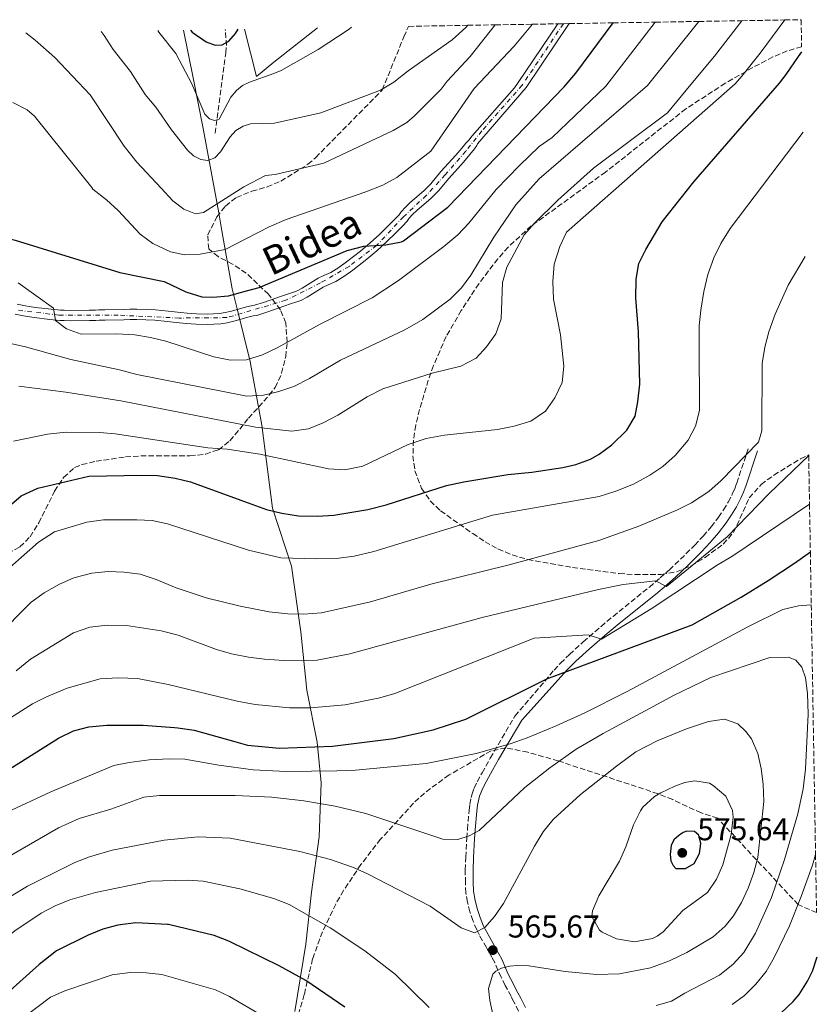
# Model space of a CAD drawing. Units: metres. Extents: x 613348 to 616771, y 4784900 to 4787271.
# Drawn here: x 616484 to 616737, y 4786958 to 4787271 of the extents above; entities that cross this region are included whole.
import ezdxf
from ezdxf.enums import TextEntityAlignment as Align

# ---------------------------------------------------------------- set-up
doc = ezdxf.new("R2010")
doc.units = ezdxf.units.M
doc.header["$MEASUREMENT"] = 0
doc.linetypes.add('DGN Style 3', pattern=[2.435891, 1.739922, -0.695969])
doc.linetypes.add('DGN Style 4', pattern=[2.785615, 1.391938, -0.695969, 0.00174, -0.695969])
for name, color, linetype, lineweight in [('Barranco lineal', 142, 'DGN Style 3', 13), ('Camino', 7, 'DGN Style 3', 0), ('Carretera', 9, 'Continuous', 0), ('Cota de punto acotado terreno', 7, 'Continuous', 0), ('Curva de nivel directora', 30, 'Continuous', 30), ('Curva de nivel intermedia', 30, 'Continuous', 0), ('Eje de carretera', 7, 'DGN Style 4', 0), ('Límite de municipio', 7, 'Continuous', 0), ('Línea de asfalto', 7, 'Continuous', 13), ('Línea de cambio de uso (parcela vista)', 92, 'Continuous', 0), ('Margen derecho', 7, 'Continuous', 0), ('Punto acotado terreno (símbolo)', 7, 'Continuous', 0), ('Zona arbolada', 92, 'DGN Style 3', 0)]:
    doc.layers.add(name, color=color, linetype=linetype, lineweight=lineweight)
doc.styles.add('Style-Arial', font='arial.ttf')

# ---------------------------------------------------------------- blocks, each defined once
blk = doc.blocks.new('5PATER')
at = {"layer": 'Punto acotado terreno (símbolo)', "linetype": 'Continuous', "lineweight": 0}
h = blk.add_hatch(color=51, dxfattribs=at)
edge = h.paths.add_edge_path()
edge.add_ellipse((0, 0), major_axis=(-0.11, -0.111), ratio=0.999422, start_angle=0, end_angle=360)

msp = doc.modelspace()

# ---------------------------------------------------------------- linework, layer by layer
at = {"layer": 'Barranco lineal', "color": 142, "linetype": 'DGN Style 3', "lineweight": 13}
msp.add_polyline3d([(616545.52, 4787234.71, 480.82), (616548.95, 4787260.15, 475.17), (616549.14, 4787262.56, 474.58), (616548.81, 4787267.36, 473.19), (616548.73, 4787267.66, 473.11)], dxfattribs=at)
at = {"layer": 'Camino', "color": 7, "linetype": 'DGN Style 3', "lineweight": 0}
for points in [[(616640.7, 4787049.76, 553.62), (616653.11, 4787064.34, 547.93), (616655.15, 4787066.52, 547.33), (616657.99, 4787069.32, 546.55), (616662.39, 4787073.33, 545.45), (616668.04, 4787078.24, 544.19), (616671.85, 4787081.41, 543.39), (616683.37, 4787090.7, 540.98), (616686.78, 4787093.6, 540.25), (616689.7, 4787096.19, 539.61), (616693.26, 4787099.54, 538.81), (616697.75, 4787104.01, 537.77), (616700.43, 4787106.86, 536.86), (616702.97, 4787109.8, 535.74), (616705.33, 4787112.84, 534.57), (616706.93, 4787115.2, 533.75), (616708.39, 4787117.63, 533.06), (616709.69, 4787120.17, 532.57), (616710.44, 4787121.9, 532.39), (616711.11, 4787123.7, 532.35), (616714.85, 4787134.93, 532.68)], [(616641.82, 4786956.13, 562.51), (616640.34, 4786959.11, 562.86), (616639.46, 4786960.83, 563.19), (616637.64, 4786964.28, 564.09), (616636.29, 4786966.89, 564.7), (616634.29, 4786971.53, 565.43), (616633.37, 4786973.29, 565.67), (616632.52, 4786974.8, 565.82), (616632.04, 4786975.67, 565.81), (616631.67, 4786976.33, 565.74), (616629.46, 4786980.19, 565.12), (616628.56, 4786981.95, 564.87), (616627.37, 4786984.85, 564.47), (616626.42, 4786987.64, 564.09), (616625.62, 4786990.74, 563.64), (616625.15, 4786993.67, 563.2), (616624.98, 4786996.86, 562.68), (616624.94, 4787000.93, 561.91), (616625.08, 4787004.98, 561.2), (616625.43, 4787011, 560.42), (616625.63, 4787013.86, 559.99), (616626.14, 4787019.82, 558.83), (616626.41, 4787021.77, 558.45), (616626.8, 4787023.91, 558.07), (616627.09, 4787025.08, 557.89), (616627.78, 4787026.93, 557.58), (616628.76, 4787028.94, 557.21), (616630.25, 4787031.7, 556.66), (616632.89, 4787036.42, 555.74), (616640.7, 4787049.76, 553.62)]]:
    msp.add_polyline3d(points, dxfattribs=at)
at = {"layer": 'Carretera', "color": 9, "linetype": 'Continuous', "lineweight": 0}
msp.add_polyline3d([(616482.74, 4787180.5, 506.02), (616485.33, 4787179.98, 505.78), (616486.57, 4787179.77, 505.85), (616488.54, 4787179.47, 505.74), (616493.48, 4787178.85, 505.12), (616496.45, 4787178.57, 504.89), (616497.69, 4787178.53, 505.02), (616499.67, 4787178.51, 504.87), (616505.6, 4787178.56, 503.68), (616507.57, 4787178.61, 503.52), (616508.61, 4787178.68, 503.65), (616510.59, 4787178.72, 503.52), (616516.54, 4787178.82, 502.49), (616518.53, 4787178.85, 502.29), (616519.55, 4787178.87, 502.28), (616520.67, 4787178.88, 502.42), (616523.65, 4787178.82, 502.38), (616526.65, 4787178.64, 502.2), (616530.64, 4787178.27, 501.95), (616533.63, 4787177.94, 501.94), (616534.65, 4787177.78, 502.08), (616536.67, 4787177.58, 501.99), (616539.66, 4787177.4, 501.8), (616543, 4787177.34, 501.68), (616545, 4787177.4, 501.63), (616546.99, 4787177.55, 501.6), (616548.77, 4787177.81, 501.67), (616550.71, 4787178.27, 501.58), (616555.51, 4787179.61, 501.13), (616557.04, 4787179.98, 501.05), (616558.03, 4787180.12, 501.05), (616560.94, 4787181.04, 500.91), (616566.59, 4787183.02, 500.53), (616568.48, 4787183.67, 500.45), (616570.43, 4787184.29, 500.43), (616571.36, 4787184.65, 500.42), (616573.13, 4787185.56, 500.37), (616578.25, 4787188.75, 500.24), (616580.02, 4787189.62, 500.23), (616582.31, 4787190.57, 500.23), (616584.86, 4787192.15, 500.19), (616587.29, 4787193.92, 500.1), (616591.69, 4787197.33, 500.01), (616594.74, 4787199.92, 499.9), (616597.7, 4787202.61, 499.73), (616600.58, 4787205.39, 499.55), (616602.68, 4787207.53, 499.45), (616603.95, 4787208.86, 499.41), (616604.56, 4787209.8, 499.48), (616605.92, 4787211.24, 499.4), (616607.38, 4787212.6, 499.26), (616611.92, 4787216.54, 498.71), (616614.03, 4787218.66, 498.54), (616617.22, 4787222.54, 498.45), (616621.91, 4787227.74, 498.24), (616623.86, 4787230.02, 498.19), (616625.09, 4787231.55, 498.17), (616626.04, 4787232.54, 498.17), (616627.17, 4787233.93, 498.18), (616640.57, 4787249.16, 497.51), (616641.56, 4787250.52, 497.44), (616654.3, 4787269.44, 496.32), (616656.07, 4787269.47, 496.27), (616657.96, 4787269.51, 496.21), (616644.31, 4787249.23, 497.41), (616628.85, 4787231.35, 498.18), (616628.61, 4787230.81, 498.17), (616627.82, 4787229.72, 498.17), (616626.39, 4787227.92, 498.19), (616624.37, 4787225.58, 498.24), (616619.71, 4787220.4, 498.45), (616616.47, 4787216.46, 498.54), (616614.16, 4787214.15, 498.71), (616609.58, 4787210.16, 499.26), (616608.24, 4787208.91, 499.4), (616607.15, 4787207.76, 499.48), (616606.54, 4787206.82, 499.41), (616605.04, 4787205.25, 499.45), (616602.89, 4787203.06, 499.55), (616599.95, 4787200.21, 499.73), (616596.9, 4787197.45, 499.9), (616593.75, 4787194.78, 500.01), (616589.26, 4787191.3, 500.1), (616586.7, 4787189.43, 500.19), (616583.82, 4787187.64, 500.23), (616581.38, 4787186.63, 500.23), (616579.85, 4787185.88, 500.24), (616574.75, 4787182.7, 500.37), (616572.71, 4787181.66, 500.42), (616571.53, 4787181.19, 500.43), (616569.5, 4787180.55, 500.45), (616567.67, 4787179.92, 500.53), (616561.98, 4787177.93, 500.91), (616558.77, 4787176.91, 501.05), (616557.66, 4787176.75, 501.05), (616556.34, 4787176.43, 501.13), (616551.53, 4787175.1, 501.58), (616549.39, 4787174.58, 501.67), (616547.35, 4787174.28, 501.6), (616545.17, 4787174.12, 501.63), (616543.02, 4787174.05, 501.68), (616539.53, 4787174.12, 501.8), (616536.4, 4787174.31, 501.99), (616534.24, 4787174.53, 502.08), (616533.2, 4787174.69, 501.94), (616530.31, 4787175.01, 501.95), (616526.39, 4787175.37, 502.2), (616523.52, 4787175.54, 502.38), (616520.66, 4787175.6, 502.42), (616519.59, 4787175.59, 502.28), (616518.58, 4787175.57, 502.29), (616516.6, 4787175.54, 502.49), (616510.65, 4787175.44, 503.52), (616508.75, 4787175.4, 503.65), (616507.73, 4787175.34, 503.52), (616505.66, 4787175.28, 503.68), (616499.67, 4787175.23, 504.87), (616497.62, 4787175.24, 505.02), (616496.24, 4787175.3, 504.89), (616493.13, 4787175.59, 505.12), (616488.09, 4787176.22, 505.74), (616486.05, 4787176.53, 505.85), (616484.74, 4787176.75, 505.78), (616482.07, 4787177.29, 506.02)], dxfattribs=at)
at = {"layer": 'Curva de nivel directora', "color": 30, "linetype": 'Continuous', "lineweight": 30, "flags": 128}
for points, elevation in [([(616425.15, 4787201.78), (616441.91, 4787203.2), (616448.09, 4787203.41), (616468.55, 4787203.37), (616473.53, 4787202.88), (616482.05, 4787200.79), (616515.28, 4787190.52), (616529.34, 4787187.67), (616536.28, 4787184.36), (616536.53, 4787184.24), (616541.32, 4787182.81), (616544.82, 4787182.66), (616549.79, 4787183.15), (616555.54, 4787184.7), (616559.52, 4787185.77), (616587.44, 4787197.46), (616592.75, 4787198.93), (616599.76, 4787199.29), (616604.72, 4787200.23), (616605.36, 4787200.62), (616619.4, 4787211.3), (616656.36, 4787249.44), (616659.99, 4787253.83), (616671.83, 4787269.74)], 500), ([(616537.71, 4787267.47), (616538.25, 4787266.76), (616542.68, 4787263.72), (616545.56, 4787262.66), (616547.84, 4787262.82), (616549.92, 4787263.97), (616551.99, 4787266.35), (616552.85, 4787267.73)], 475), ([(616480.23, 4787116.37), (616483.98, 4787119.66), (616489.26, 4787122.08), (616505.5, 4787125.93), (616522.33, 4787126.26), (616527.32, 4787126.07), (616532.87, 4787125.26), (616535.52, 4787124.6), (616537.73, 4787124.05), (616553.68, 4787118.32), (616561.88, 4787115.36), (616566.72, 4787114.1), (616572.03, 4787113.26), (616578.04, 4787113.17), (616583.22, 4787113.51), (616594.01, 4787115.32), (616599.88, 4787116.79), (616618.94, 4787122.88), (616624.47, 4787124.12), (616638.41, 4787126.47), (616646.05, 4787127.15), (616655.93, 4787128.63), (616660.05, 4787129.56), (616664.7, 4787131.34), (616667.45, 4787132.87), (616671.46, 4787135.83), (616676.16, 4787140.49), (616678.81, 4787144.93), (616679.74, 4787149.43), (616680.37, 4787155.05), (616679.9, 4787171.73), (616679.07, 4787182.38), (616679.14, 4787188.42), (616680.06, 4787193.33), (616682.25, 4787197.84), (616687.45, 4787206.57), (616697.52, 4787219.26), (616724.61, 4787250.63), (616726.77, 4787253.31), (616730.64, 4787259.12), (616731.72, 4787260.5)], 525), ([(616462.82, 4787022.06), (616495.89, 4787042.8), (616500.64, 4787045.1), (616505.49, 4787046.32), (616511.21, 4787046.9), (616522.73, 4787046.91), (616532.68, 4787046.13), (616533.73, 4787046.05), (616538.93, 4787045.27), (616551.39, 4787041.79), (616555.82, 4787040.56), (616566.01, 4787039.57), (616582.84, 4787040.21), (616602.27, 4787042.61), (616614.76, 4787045.36), (616625.13, 4787048.75), (616650.82, 4787061.59), (616696.95, 4787078.67), (616712.52, 4787087.53), (616721.05, 4787092.76), (616729.4, 4787098.26), (616734.45, 4787101.91)], 550), ([(616695.29, 4787013.27), (616694.12, 4787012.86), (616693.74, 4787012.57), (616692.62, 4787011.72), (616691.17, 4787010.52), (616690.29, 4787008.72), (616689.99, 4787005.8), (616690.13, 4787003.78), (616690.93, 4787002.33), (616691.78, 4787001.44), (616694.33, 4787001.38), (616694.81, 4787001.36), (616697.6, 4787003.02), (616699.25, 4787006.19), (616699.66, 4787009.33), (616699.01, 4787012.02), (616697.71, 4787013.13), (616695.29, 4787013.27)], 575), ([(616586.68, 4786957.36), (616574.34, 4786965.83), (616565.86, 4786970.51), (616550.3, 4786978.16), (616549.35, 4786978.54), (616545.23, 4786980.18), (616530.8, 4786983.57), (616530.41, 4786983.66), (616520.37, 4786984.16), (616514.71, 4786983.39), (616509.87, 4786982.15), (616505.26, 4786980.2), (616495.22, 4786975.24), (616489.76, 4786970.93), (616471.06, 4786954.34)], 575), ([(616719.23, 4786949.96), (616729.04, 4786959.15), (616730.93, 4786961.4), (616733.59, 4786965.65), (616735.11, 4786968.83), (616736.66, 4786973.36)], 550)]:
    msp.add_lwpolyline(points, dxfattribs=dict(at, elevation=elevation))
at = {"layer": 'Curva de nivel intermedia', "color": 30, "linetype": 'Continuous', "lineweight": 0, "flags": 128}
for points, elevation in [([(616474.38, 4787169.34), (616485.35, 4787166.93), (616499.79, 4787162.88), (616515.21, 4787159.66), (616520.73, 4787158.17), (616555.6, 4787151.29), (616560.93, 4787151.63), (616565.79, 4787152.8), (616570.56, 4787154.4), (616575.46, 4787156.85), (616585.35, 4787162.72), (616605.72, 4787172.35), (616611.43, 4787175.65), (616620.19, 4787182.06), (616623.71, 4787185.64), (616626.67, 4787189.68), (616633.99, 4787201.72), (616641.02, 4787212.05), (616648.43, 4787220.26), (616682.8, 4787249.9), (616699.04, 4787270.2)], 510), ([(616481.58, 4787136.98), (616492.38, 4787139.21), (616498.32, 4787139.83), (616508.81, 4787139.75), (616513.8, 4787139.33), (616543.19, 4787134.89), (616549.37, 4787134.41), (616559.77, 4787132.84), (616581.56, 4787128.21), (616586.7, 4787127.92), (616592.48, 4787129.07), (616606.8, 4787135.99), (616612.49, 4787137.81), (616618.33, 4787138.86), (616635.15, 4787140.74), (616640.46, 4787141.79), (616645.78, 4787143.39), (616650.37, 4787146.53), (616653.41, 4787150.77), (616655.73, 4787155.57), (616656.23, 4787160.77), (616655.15, 4787170.78), (616652.9, 4787182.05), (616652.69, 4787187.66), (616653.19, 4787193.14), (616654.95, 4787198.77), (616657.04, 4787203.34), (616710.56, 4787250.38), (616712.69, 4787252.88), (616718.54, 4787260.16), (616726.32, 4787270.66)], 520), ([(616483.06, 4787187.28), (616494.3, 4787179.2), (616494.91, 4787175.28), (616498.38, 4787172.66), (616503.09, 4787170.97), (616514.39, 4787171.02), (616520.07, 4787170.74), (616525.02, 4787169.95), (616529.87, 4787168.71), (616545.13, 4787163.74), (616550.47, 4787162.68), (616555.47, 4787162.8), (616560.61, 4787164.45), (616565.2, 4787166.63), (616578.88, 4787174.16), (616595.41, 4787182.49), (616603.8, 4787188.03), (616618.15, 4787198.75), (616622.6, 4787202.52), (616626.02, 4787206.16), (616634.7, 4787216.9), (616642.12, 4787224.47), (616648.43, 4787230.46), (616652.47, 4787233.41), (616669.51, 4787249.67), (616685.22, 4787269.97)], 505), ([(616483.29, 4787154.44), (616498.17, 4787152.52), (616515.61, 4787149.77), (616558.35, 4787141.43), (616569.87, 4787140.16), (616575.19, 4787140.93), (616579.82, 4787142.82), (616584.5, 4787145.28), (616593.82, 4787151.12), (616598.76, 4787153.61), (616614.41, 4787158.57), (616623.49, 4787160.85), (616628.37, 4787163.29), (616631.7, 4787166.98), (616634.59, 4787171.08), (616636.29, 4787175.8), (616636.79, 4787187.38), (616638.08, 4787192.21), (616643.63, 4787202.47), (616646.94, 4787206.2), (616654.3, 4787213.53), (616665.59, 4787223.59), (616689.11, 4787241.21), (616696.53, 4787250.14), (616703.99, 4787259.13), (616712.73, 4787270.43)], 515), ([(616481.37, 4787244.51), (616485.94, 4787242.1), (616488.26, 4787240.1), (616506.41, 4787217.48), (616506.74, 4787216.94), (616511.13, 4787213.62), (616514.78, 4787210.24), (616521.78, 4787202.66), (616525.81, 4787199.74), (616531.36, 4787197.08), (616535.88, 4787196.1), (616540.79, 4787196.29), (616548.75, 4787197.86), (616562.74, 4787205.02), (616568.14, 4787207.38), (616593.36, 4787216.14), (616598.75, 4787218.29), (616603.19, 4787220.63), (616614.03, 4787229.02), (616627.81, 4787248.94), (616640.42, 4787262.37), (616646.31, 4787269.31)], 495), ([(616634.45, 4787269.11), (616626.5, 4787259.09), (616619.2, 4787251.26), (616617.26, 4787248.75), (616608.88, 4787240.29), (616606.39, 4787238.14), (616602.07, 4787235.58), (616580.02, 4787225.22), (616564.63, 4787221.67), (616561.49, 4787221.26), (616554.65, 4787217.75), (616541.83, 4787209.61), (616539.31, 4787209.16), (616535.65, 4787210.66), (616532.11, 4787213.28), (616528.42, 4787217.3), (616520.69, 4787225.54), (616516.73, 4787230.62), (616505.94, 4787246.86), (616494.7, 4787258.78), (616488.4, 4787264.27), (616485.48, 4787266.58)], 490), ([(616509.34, 4787266.99), (616510.33, 4787265.73), (616513.17, 4787261.29), (616518.65, 4787254.32), (616523.37, 4787247.03), (616526.75, 4787243.04), (616531.69, 4787235.78), (616536.81, 4787229.37), (616538.74, 4787227.51), (616540.97, 4787226.39), (616543.23, 4787226.04), (616545.42, 4787226.88), (616547.3, 4787228.78), (616550.32, 4787233.6), (616552.14, 4787235.55), (616554.41, 4787236.94), (616556.8, 4787237.65), (616564.43, 4787237.95), (616579.12, 4787241.2), (616597.99, 4787248.42), (616602.24, 4787250.96), (616606.84, 4787254.53), (616620.76, 4787264.33), (616625.07, 4787268.28), (616625.72, 4787268.96)], 485), ([(616588.79, 4787268.33), (616588.06, 4787267.75), (616578.29, 4787261.25), (616566.52, 4787254.64), (616564.23, 4787253.65), (616556.48, 4787250.96), (616554.24, 4787249.82), (616552.31, 4787248.24), (616550.57, 4787246.18), (616546.84, 4787239.15), (616545.34, 4787238.77), (616543.73, 4787239.3), (616542.31, 4787240.77), (616538.18, 4787250.35), (616533.13, 4787260.06), (616527.73, 4787266.83), (616527.41, 4787267.29)], 480), ([(616494.61, 4787108.19), (616504.81, 4787111.25), (616510.13, 4787112.02), (616520.74, 4787112.05), (616525.57, 4787111.78), (616530.46, 4787110.74), (616556.12, 4787102.46), (616566.37, 4787099.99), (616577.56, 4787099.64), (616584.77, 4787099.84), (616589.72, 4787100.51), (616595.96, 4787101.94), (616633.6, 4787113.47), (616667.43, 4787119.47), (616672.76, 4787121.16), (616678.34, 4787123.39), (616683.49, 4787126.25), (616687.67, 4787129), (616691.51, 4787132.47), (616695.71, 4787137.34), (616698.01, 4787141.77), (616699.23, 4787146.72), (616699.13, 4787168.18), (616699.21, 4787173.57), (616699.71, 4787178.62), (616700.63, 4787184.53), (616701.97, 4787189.87), (616703.87, 4787195.22), (616706.02, 4787199.74), (616708.98, 4787204.54), (616732.16, 4787235.04)], 530), ([(616719.2, 4787161.66), (616719.98, 4787166.86), (616721.28, 4787171.68), (616723.3, 4787177.35), (616727.36, 4787186.48), (616732.84, 4787195.58)], 535), ([(616475.85, 4787074.64), (616487.22, 4787085.86), (616491.25, 4787088.82), (616496.13, 4787091.57), (616500.7, 4787093.58), (616506.47, 4787095.14), (616511.66, 4787095.68), (616516.65, 4787095.48), (616521.8, 4787094.75), (616526.8, 4787093.12), (616533.18, 4787090.46), (616542.68, 4787087.33), (616553.54, 4787084.62), (616562.73, 4787082.84), (616568.63, 4787082.18), (616573.63, 4787082.08), (616579.36, 4787082.57), (616594.82, 4787086), (616614.01, 4787091.63), (616638.86, 4787097.75), (616667.3, 4787105.45), (616679.99, 4787109.98), (616692.25, 4787115.19), (616696.72, 4787117.42), (616702.22, 4787121.04), (616706.18, 4787124.5), (616717.95, 4787136.68), (616719.03, 4787140.33), (616719.2, 4787161.66)], 535), ([(616482.39, 4787064.15), (616486.98, 4787067.85), (616500.58, 4787076.16), (616505.81, 4787077.94), (616511.33, 4787078.63), (616517.38, 4787078.53), (616528.4, 4787076.78), (616533.88, 4787075.41), (616546, 4787070.93), (616550.8, 4787069.54), (616556.1, 4787068.41), (616561.24, 4787067.84), (616567.36, 4787067.39), (616577.97, 4787067.48), (616588.35, 4787069.55), (616630.31, 4787081.06), (616667.26, 4787089.96), (616675.02, 4787091.54), (616685.26, 4787092.73), (616688.82, 4787090.85), (616708.01, 4787106.68), (616721.4, 4787120.35), (616733.92, 4787132.44)], 540), ([(616478.32, 4787047.74), (616487.58, 4787053.69), (616492.05, 4787055.91), (616498.6, 4787058.59), (616509.04, 4787061.54), (616514.79, 4787061.88), (616520.87, 4787061.65), (616530.7, 4787059.76), (616552.52, 4787054.45), (616558.28, 4787053.39), (616569.17, 4787052.42), (616575.83, 4787052.33), (616586.82, 4787053.29), (616597.82, 4787055.54), (616602.63, 4787056.9), (616646.83, 4787074.49), (616663.9, 4787075.5), (616668.2, 4787074.12), (616683.94, 4787083.78), (616705.2, 4787097.9), (616709.5, 4787100.43), (616734.19, 4787117.02)], 545), ([(616336.12, 4787046.01), (616383.28, 4787055.54), (616388.23, 4787056.26), (616415.06, 4787056.9), (616420.43, 4787057.52), (616430.59, 4787059.84), (616449.01, 4787065.66), (616452.44, 4787067.43), (616468.02, 4787079.12), (616472.04, 4787083.23), (616475.06, 4787088.32), (616476.97, 4787093.25), (616480.39, 4787096.9), (616489.46, 4787104.9), (616494.61, 4787108.19)], 530), ([(616734.74, 4787085.02), (616730.65, 4787084.7), (616725.76, 4787083.59), (616714.6, 4787078.06), (616676.35, 4787057.57), (616662.93, 4787050.81), (616653.82, 4787046.65), (616644.55, 4787042.9), (616639.14, 4787040.98), (616628.45, 4787037.89), (616612.52, 4787034.73), (616590.06, 4787032.6), (616584.16, 4787032.34), (616568.12, 4787032.16), (616557.66, 4787032.71), (616546.78, 4787034.15), (616535.95, 4787036.13), (616530.95, 4787036.22), (616524.59, 4787035.85), (616518.29, 4787035.08), (616513.38, 4787034.08), (616493.44, 4787025.7), (616479.34, 4787019.19)], 555), ([(616464.48, 4786996.26), (616495.82, 4787014.26), (616502.37, 4787017.29), (616512.44, 4787020.21), (616522.92, 4787023.98), (616527.88, 4787024.6), (616551.95, 4787024.6), (616563.6, 4787024.03), (616573.76, 4787022.89), (616583.63, 4787021.21), (616593.34, 4787018.8), (616617.83, 4787010.7), (616622.53, 4787010.56), (616626.16, 4787011.79), (616629.37, 4787013.44), (616643.89, 4787027.14), (616651.73, 4787033.38), (616660.09, 4787039.22), (616668.71, 4787044.27), (616691.22, 4787056.39), (616702.87, 4787062), (616721.59, 4787068.39), (616727.48, 4787068.46), (616729.88, 4787067.5), (616731.73, 4787065.28), (616732.89, 4787061.93), (616733.56, 4787056.97), (616733.79, 4787050.34), (616732.93, 4787032.94), (616732.18, 4787026.71), (616730.45, 4787018.69), (616726.24, 4787004.29), (616722.12, 4786992.18), (616717.07, 4786980.9), (616713.35, 4786974.75)], 560), ([(616474.54, 4786988.96), (616485.97, 4786995.75), (616501.02, 4787003.29), (616505.68, 4787005.12), (616512.9, 4787007.22), (616529.42, 4787010.36), (616540.21, 4787011.47), (616550.38, 4787010.99), (616572.49, 4787006.83), (616582.15, 4787004.23), (616589.14, 4787001.8), (616593.72, 4786999.8), (616613.77, 4786989.39), (616623.66, 4786982.57), (616627.82, 4786981), (616631.16, 4786982.72), (616634.21, 4786986.13), (616637.02, 4786990.26), (616646.92, 4787008.51), (616649.67, 4787013.03), (616652.79, 4787016.95), (616661.53, 4787024.84), (616672.92, 4787033.91), (616679.12, 4787038.41), (616685.81, 4787041.86), (616695.1, 4787045.71), (616702.15, 4787048.08), (616707.21, 4787048.73), (616711.42, 4787047.35), (616713.97, 4787044.86), (616715.82, 4787042.49), (616717.76, 4787037.88), (616718.88, 4787033.13), (616719.47, 4787028.16), (616719.69, 4787022.66), (616717.81, 4787004.92), (616716.54, 4787000.09)], 565), ([(616697.8, 4787029.17), (616694.66, 4787028.63), (616691.47, 4787027.53), (616686.97, 4787025.38), (616685, 4787024.2), (616681.28, 4787020.84), (616680.51, 4787019.71), (616678.28, 4787015.22), (616675.93, 4787008.32), (616673.91, 4787003.75), (616667.31, 4786992.68), (616665.35, 4786987.96), (616665.08, 4786986.15), (616667.53, 4786981.87), (616668.34, 4786981.19), (616672.89, 4786979.1), (616678.66, 4786978.16), (616684.34, 4786979.21), (616685.8, 4786979.88), (616687.7, 4786981.25), (616693.96, 4786988.06), (616701.8, 4786993.81), (616704.64, 4786997.96), (616706.64, 4787002.57), (616709.29, 4787012.21), (616709.99, 4787017.64), (616709.75, 4787019.83), (616707.59, 4787024.3), (616703.66, 4787027.73), (616702.41, 4787028.44), (616697.8, 4787029.17)], 570), ([(616709.61, 4786958.19), (616713.58, 4786961.13), (616717.12, 4786964.66), (616720.39, 4786968.71), (616722.92, 4786973.12), (616727.84, 4786983.25), (616731.59, 4786992.52), (616735.12, 4787002.41), (616736.1, 4787005.87)], 555), ([(616716.54, 4787000.09), (616714.73, 4786995.13), (616712.65, 4786990.6), (616710.03, 4786986.33), (616707.4, 4786983.06), (616703.6, 4786979.73), (616695.24, 4786974.77), (616689.71, 4786972.05), (616683.71, 4786969.87), (616673.89, 4786967.99), (616666.62, 4786967.71), (616656.68, 4786968.74), (616645.12, 4786970.47), (616641.4, 4786970.64), (616639.02, 4786970.4), (616636.44, 4786969.74), (616634.62, 4786968.81), (616633.65, 4786967.81), (616632.3, 4786963.31), (616632.7, 4786959.46), (616634.03, 4786953.65)], 565), ([(616613.53, 4786957.31), (616602.81, 4786967.74), (616593.09, 4786975.24), (616582.09, 4786982.59), (616569.03, 4786989.96), (616564.24, 4786991.87), (616553.4, 4786994.97), (616541.8, 4786997.32), (616536.81, 4786997.72), (616525.06, 4786997.41), (616507.63, 4786993.81), (616499.48, 4786991.48), (616494.82, 4786989.57), (616490.34, 4786987.27), (616482.01, 4786981.65), (616434.21, 4786943)], 570), ([(616713.35, 4786974.75), (616709.99, 4786971.02), (616705.57, 4786967.56), (616694.64, 4786961.88), (616690.35, 4786959.32), (616685.48, 4786957.95)], 560), ([(616475.4, 4786947.11), (616493.34, 4786960.51), (616497.89, 4786962.6), (616512.9, 4786967.61), (616518.64, 4786968.38), (616523.69, 4786968.3), (616528.66, 4786967.73), (616545.64, 4786962.94), (616550.16, 4786960.82), (616568.23, 4786950.17)], 580)]:
    msp.add_lwpolyline(points, dxfattribs=dict(at, elevation=elevation))
at = {"layer": 'Eje de carretera', "color": 7, "linetype": 'DGN Style 4', "lineweight": 0}
msp.add_polyline3d([(616656.07, 4787269.47, 496.27), (616643.01, 4787249.95, 497.42), (616630.2, 4787235.45, 498.07), (616625.09, 4787229.04, 498.19), (616618.6, 4787221.49, 498.45), (616612.57, 4787215, 498.76), (616605.33, 4787208.21, 499.43), (616596.82, 4787199.1, 499.85), (616588.05, 4787192.46, 500.11), (616578.97, 4787187.2, 500.25), (616567.98, 4787181.7, 500.49), (616549.29, 4787176.21, 501.66), (616534.16, 4787176.07, 502.04), (616514.78, 4787176.98, 502.8), (616495.98, 4787176.99, 504.91), (616482.63, 4787178.59, 505.99)], dxfattribs=at)
at = {"layer": 'Límite de municipio', "color": 7, "linetype": 'Continuous', "lineweight": 0}
msp.add_polyline3d([(616535.47, 4787267.43, 476.08), (616538.64, 4787252.33, 479.35), (616541.71, 4787236.24, 481.51), (616546.69, 4787209.5, 490.99), (616547.71, 4787203.75, 492.97), (616550.97, 4787185.3, 499.39), (616550.98, 4787185.29, 499.39), (616552.61, 4787178.62, 501.4), (616556.63, 4787162.27, 505.35), (616556.96, 4787160.52, 506.07), (616560.43, 4787142.12, 514.56), (616563.75, 4787115.73, 524.75), (616569.8, 4787097.29, 530.73), (616572.73, 4787076.49, 536.91), (616574.71, 4787057.95, 543.14), (616577.92, 4787041.48, 549.41), (616579.25, 4787028.53, 557.01), (616578.53, 4787011.46, 563.2), (616576.17, 4786993.83, 568.18), (616574.29, 4786977.36, 572.27), (616570.87, 4786956.02, 578.07)], dxfattribs=at)
at = {"layer": 'Línea de asfalto', "color": 7, "linetype": 'Continuous', "lineweight": 13}
for points in [[(616482.07, 4787177.29, 506.02), (616484.74, 4787176.75, 505.78), (616486.05, 4787176.53, 505.85), (616488.09, 4787176.22, 505.74), (616493.13, 4787175.59, 505.12), (616496.24, 4787175.3, 504.89), (616497.62, 4787175.24, 505.02), (616499.67, 4787175.23, 504.87), (616505.66, 4787175.28, 503.68), (616507.73, 4787175.34, 503.52), (616508.75, 4787175.4, 503.65), (616510.65, 4787175.44, 503.52), (616516.6, 4787175.54, 502.49), (616518.58, 4787175.57, 502.29), (616519.59, 4787175.59, 502.28), (616520.66, 4787175.6, 502.42), (616523.52, 4787175.54, 502.38), (616526.39, 4787175.37, 502.2), (616530.31, 4787175.01, 501.95), (616533.2, 4787174.69, 501.94), (616534.24, 4787174.53, 502.08), (616536.4, 4787174.31, 501.99), (616539.53, 4787174.12, 501.8), (616543.02, 4787174.05, 501.68), (616545.17, 4787174.12, 501.63), (616547.35, 4787174.28, 501.6), (616549.39, 4787174.58, 501.67), (616551.53, 4787175.1, 501.58), (616556.34, 4787176.43, 501.13), (616557.66, 4787176.75, 501.05), (616558.77, 4787176.91, 501.05), (616561.98, 4787177.93, 500.91), (616567.67, 4787179.92, 500.53), (616569.5, 4787180.55, 500.45), (616571.53, 4787181.19, 500.43), (616572.71, 4787181.66, 500.42), (616574.75, 4787182.7, 500.37), (616579.85, 4787185.88, 500.24), (616581.38, 4787186.63, 500.23), (616583.82, 4787187.64, 500.23), (616586.7, 4787189.43, 500.19), (616589.26, 4787191.3, 500.1), (616593.75, 4787194.78, 500.01), (616596.9, 4787197.45, 499.9), (616599.95, 4787200.21, 499.73), (616602.89, 4787203.06, 499.55), (616605.04, 4787205.25, 499.45), (616606.54, 4787206.82, 499.41), (616607.15, 4787207.76, 499.48), (616608.24, 4787208.91, 499.4), (616609.58, 4787210.16, 499.26), (616614.16, 4787214.15, 498.71), (616616.47, 4787216.46, 498.54), (616619.71, 4787220.4, 498.45), (616624.37, 4787225.58, 498.24), (616626.39, 4787227.92, 498.19), (616627.82, 4787229.72, 498.17), (616628.61, 4787230.81, 498.17), (616628.85, 4787231.35, 498.18), (616644.31, 4787249.23, 497.41), (616657.96, 4787269.51, 496.21)], [(616482.74, 4787180.5, 506.02), (616485.33, 4787179.98, 505.78), (616486.57, 4787179.77, 505.85), (616488.54, 4787179.47, 505.74), (616493.48, 4787178.85, 505.12), (616496.45, 4787178.57, 504.89), (616497.69, 4787178.53, 505.02), (616499.67, 4787178.51, 504.87), (616505.6, 4787178.56, 503.68), (616507.57, 4787178.61, 503.52), (616508.61, 4787178.68, 503.65), (616510.59, 4787178.72, 503.52), (616516.54, 4787178.82, 502.49), (616518.53, 4787178.85, 502.29), (616519.55, 4787178.87, 502.28), (616520.67, 4787178.88, 502.42), (616523.65, 4787178.82, 502.38), (616526.65, 4787178.64, 502.2), (616530.64, 4787178.27, 501.95), (616533.63, 4787177.94, 501.94), (616534.65, 4787177.78, 502.08), (616536.67, 4787177.58, 501.99), (616539.66, 4787177.4, 501.8), (616543, 4787177.34, 501.68), (616545, 4787177.4, 501.63), (616546.99, 4787177.55, 501.6), (616548.77, 4787177.81, 501.67), (616550.71, 4787178.27, 501.58), (616555.51, 4787179.61, 501.13), (616557.04, 4787179.98, 501.05), (616558.03, 4787180.12, 501.05), (616560.94, 4787181.04, 500.91), (616566.59, 4787183.02, 500.53), (616568.48, 4787183.67, 500.45), (616570.43, 4787184.29, 500.43), (616571.36, 4787184.65, 500.42), (616573.13, 4787185.56, 500.37), (616578.25, 4787188.75, 500.24), (616580.02, 4787189.62, 500.23), (616582.31, 4787190.57, 500.23), (616584.86, 4787192.15, 500.19), (616587.29, 4787193.92, 500.1), (616591.69, 4787197.33, 500.01), (616594.74, 4787199.92, 499.9), (616597.7, 4787202.61, 499.73), (616600.58, 4787205.39, 499.55), (616602.68, 4787207.53, 499.45), (616603.95, 4787208.86, 499.41), (616604.56, 4787209.8, 499.48), (616605.92, 4787211.24, 499.4), (616607.38, 4787212.6, 499.26), (616611.92, 4787216.54, 498.71), (616614.03, 4787218.66, 498.54), (616617.22, 4787222.54, 498.45), (616621.91, 4787227.74, 498.24), (616623.86, 4787230.02, 498.19), (616625.09, 4787231.55, 498.17), (616626.04, 4787232.54, 498.17), (616627.17, 4787233.93, 498.18), (616640.57, 4787249.16, 497.51), (616641.56, 4787250.52, 497.44), (616654.3, 4787269.44, 496.32)]]:
    msp.add_polyline3d(points, dxfattribs=at)
at = {"layer": 'Línea de cambio de uso (parcela vista)', "color": 92, "linetype": 'Continuous', "lineweight": 0}
msp.add_polyline3d([(616578.01, 4787268.15, 479.12), (616564.19, 4787257.31, 479.46), (616558.72, 4787252.75, 479.46), (616554.89, 4787267.76, 475.75)], dxfattribs=at)
at = {"layer": 'Margen derecho', "color": 7, "linetype": 'Continuous', "lineweight": 0}
for points in [[(616657.3, 4787064.43, 547.33), (616660.05, 4787067.14, 546.55), (616664.39, 4787071.09, 545.45), (616669.98, 4787075.95, 544.19), (616673.75, 4787079.09, 543.39), (616685.28, 4787088.39, 540.98), (616688.75, 4787091.33, 540.25), (616691.72, 4787093.98, 539.61), (616695.35, 4787097.38, 538.81), (616699.9, 4787101.92, 537.77), (616702.66, 4787104.85, 536.86), (616705.29, 4787107.9, 535.74), (616707.75, 4787111.08, 534.57), (616709.46, 4787113.58, 533.75), (616711.02, 4787116.18, 533.06), (616712.4, 4787118.89, 532.57), (616713.22, 4787120.78, 532.39), (616713.94, 4787122.7, 532.35), (616717.7, 4787133.98, 532.68)], [(616644.01, 4786957.28, 562.51), (616642.55, 4786960.22, 562.86), (616641.65, 4786961.97, 563.19), (616639.39, 4786966.29, 564.31), (616638.48, 4786968.06, 564.71), (616637.67, 4786969.86, 565.03), (616636.52, 4786972.6, 565.43), (616634.69, 4786975.99, 565.82), (616633.82, 4786977.54, 565.74), (616631.64, 4786981.36, 565.12), (616630.74, 4786983.13, 564.85), (616629.63, 4786985.87, 564.45), (616628.8, 4786988.35, 564.09), (616628.04, 4786991.24, 563.64), (616627.59, 4786994.15, 563.16), (616627.44, 4786997.08, 562.65), (616627.41, 4787001.01, 561.89), (616627.55, 4787004.91, 561.2), (616627.9, 4787010.84, 560.42), (616628.09, 4787013.67, 559.99), (616628.6, 4787019.55, 558.83), (616628.87, 4787021.49, 558.44), (616629.21, 4787023.39, 558.07), (616629.46, 4787024.34, 557.89), (616630.15, 4787026.18, 557.53), (616631.04, 4787027.96, 557.18), (616633.59, 4787032.64, 556.22), (616635.52, 4787036.03, 555.6), (616642.84, 4787048.51, 553.62), (616655.33, 4787062.32, 547.93), (616657.3, 4787064.43, 547.33)]]:
    msp.add_polyline3d(points, dxfattribs=at)
at = {"layer": 'Zona arbolada', "color": 92, "linetype": 'DGN Style 3', "lineweight": 0}
for points in [[(616479.8, 4787101.33, 537.74), (616483.6, 4787103.46, 538.25), (616486.84, 4787106.65, 538.54), (616489.57, 4787111.07, 538.56), (616494.6, 4787121.12, 537.88), (616497.48, 4787125.5, 537.25), (616500.97, 4787128.61, 536.45), (616503.29, 4787129.57, 535.95), (616507.77, 4787130.61, 534.48), (616517.08, 4787132.02, 530.47), (616521.98, 4787132.31, 529.37), (616537.58, 4787132.34, 528.72), (616542.58, 4787132.89, 528.58), (616546.58, 4787134.29, 528.38), (616550.27, 4787137.14, 527.24), (616553.36, 4787140.84, 525.31), (616556.14, 4787144.29, 524.11), (616559.43, 4787147.88, 524.13), (616562.71, 4787151.59, 524.56), (616564.65, 4787154.07, 524.44), (616566.66, 4787158.55, 523.44), (616567.97, 4787163.86, 521.13), (616568.44, 4787168.37, 519.02), (616567.98, 4787174.47, 515.69), (616566.32, 4787178.64, 513.36), (616562.49, 4787183.61, 512), (616555.39, 4787190.36, 511.29), (616551.07, 4787193.17, 510.96), (616546.47, 4787195.58, 510.67), (616543.52, 4787198.01, 510.3), (616543.19, 4787202.48, 509.16), (616546.13, 4787208.14, 507.02), (616548.84, 4787211.6, 504.45), (616552.3, 4787214.37, 502.16), (616557.2, 4787216.3, 501.3), (616562.04, 4787217.7, 500.94), (616566.41, 4787219.53, 500.77), (616575.01, 4787224.86, 501.28), (616577.48, 4787227.02, 500.77), (616598.59, 4787248.43, 491.85), (616605.44, 4787265.29, 488.52), (616606.94, 4787268.64, 487.76), (616625.72, 4787268.96, 491.01), (616634.45, 4787269.11, 492.73), (616646.31, 4787269.31, 494.93), (616654.3, 4787269.44, 496.32), (616656.07, 4787269.47, 496.27), (616657.96, 4787269.51, 496.21), (616671.83, 4787269.74, 502.44), (616685.22, 4787269.97, 508.62), (616699.04, 4787270.2, 514.98), (616712.73, 4787270.43, 521.29), (616726.32, 4787270.66, 527.56), (616731.55, 4787270.75, 529.96), (616731.69, 4787262.17, 533.84), (616727.1, 4787260.84, 532.82), (616722.58, 4787258.93, 531.92), (616716.17, 4787255.55, 531.23), (616707.47, 4787250.59, 530.89), (616694.91, 4787242.44, 530.96), (616669.45, 4787222.39, 530.99), (616645.88, 4787205.3, 530.99), (616638.56, 4787198.56, 530.99), (616635.28, 4787194.88, 530.99), (616629.25, 4787186.98, 530.99), (616623.68, 4787178.44, 530.99), (616618.89, 4787170.18, 531.11), (616614.84, 4787160.99, 532.06), (616613.2, 4787156.36, 532.83), (616610.44, 4787147.06, 534.87), (616609.24, 4787142.08, 536.17), (616608.49, 4787137.24, 537.54), (616608.33, 4787132.39, 539.05), (616608.97, 4787127.6, 540.68), (616611.09, 4787121.99, 542.82), (616613.84, 4787118.03, 544.74), (616617.1, 4787114.9, 546.74), (616627.32, 4787107.65, 551.95), (616631.22, 4787105.09, 553.8), (616635.32, 4787102.8, 555.42), (616639.8, 4787100.92, 556.6), (616644.74, 4787099.48, 557.43), (616658.94, 4787096.88, 559.26), (616673.79, 4787094.97, 561.12), (616678.76, 4787094.66, 561.7), (616687.16, 4787094.69, 562.55), (616691.97, 4787095.55, 562.72), (616696.58, 4787097.45, 562.6), (616701.06, 4787100.1, 562.51), (616706.81, 4787104.34, 562.86), (616710.08, 4787108.03, 563.17), (616715.07, 4787119, 563.2), (616718.81, 4787123.25, 562.55), (616722.88, 4787126.22, 562.46), (616731.34, 4787131.4, 562.55), (616733.92, 4787132.63, 562.65), (616733.92, 4787132.44, 562.65), (616734.19, 4787117.02, 562.77), (616734.45, 4787101.91, 562.88), (616734.74, 4787085.02, 563.01), (616736.1, 4787005.87, 563.59), (616736.42, 4786987.4, 563.73), (616730.62, 4786989.92, 567.12), (616705.05, 4787017.32, 570.95), (616699.77, 4787019.02, 572.05), (616690.76, 4787023.24, 573.53), (616686.16, 4787025.12, 573.7), (616654.47, 4787035.52, 571.75), (616644.77, 4787038.31, 571.26), (616637.8, 4787039.68, 571.5), (616633.12, 4787038.74, 572.19), (616619.79, 4787031.07, 574.93), (616611.97, 4787025.35, 576.72), (616608.55, 4787022.16, 577.53), (616598.08, 4787010.69, 579.69), (616591.83, 4787002.69, 580.83), (616586.3, 4786994.39, 581.95), (616583.84, 4786990.12, 582.56), (616579.6, 4786981.34, 583.99), (616576.51, 4786972.68, 585.75), (616575.37, 4786967.99, 586.98), (616573.84, 4786961.43, 589.03), (616567.16, 4786938.71, 596.91)], [(616479.8, 4787101.33, 537.74), (616483.6, 4787103.46, 538.25), (616486.84, 4787106.65, 538.54), (616489.57, 4787111.07, 538.56), (616494.6, 4787121.12, 537.88), (616497.48, 4787125.5, 537.25), (616500.97, 4787128.61, 536.45), (616503.29, 4787129.57, 535.95), (616507.77, 4787130.61, 534.48), (616517.08, 4787132.02, 530.47), (616521.98, 4787132.31, 529.37), (616537.58, 4787132.34, 528.72), (616542.58, 4787132.89, 528.58), (616546.58, 4787134.29, 528.38), (616550.27, 4787137.14, 527.24), (616553.36, 4787140.84, 525.31), (616556.14, 4787144.29, 524.11), (616559.43, 4787147.88, 524.13), (616562.71, 4787151.59, 524.56), (616564.65, 4787154.07, 524.44), (616566.66, 4787158.55, 523.44), (616567.97, 4787163.86, 521.13), (616568.44, 4787168.37, 519.02), (616567.98, 4787174.47, 515.69), (616566.32, 4787178.64, 513.36), (616562.49, 4787183.61, 512), (616555.39, 4787190.36, 511.29), (616551.07, 4787193.17, 510.96), (616546.47, 4787195.58, 510.67), (616543.52, 4787198.01, 510.3), (616543.19, 4787202.48, 509.16), (616546.13, 4787208.14, 507.02), (616548.84, 4787211.6, 504.45), (616552.3, 4787214.37, 502.16), (616557.2, 4787216.3, 501.3), (616562.04, 4787217.7, 500.94), (616566.41, 4787219.53, 500.77), (616575.01, 4787224.86, 501.28), (616577.48, 4787227.02, 500.77), (616598.59, 4787248.43, 491.85), (616605.44, 4787265.29, 488.52), (616606.94, 4787268.64, 487.76)], [(616731.69, 4787262.17, 533.84), (616727.1, 4787260.84, 532.82), (616722.58, 4787258.93, 531.92), (616716.17, 4787255.55, 531.23), (616707.47, 4787250.59, 530.89), (616694.91, 4787242.44, 530.96), (616669.45, 4787222.39, 530.99), (616645.88, 4787205.3, 530.99), (616638.56, 4787198.56, 530.99), (616635.28, 4787194.88, 530.99), (616629.25, 4787186.98, 530.99), (616623.68, 4787178.44, 530.99), (616618.89, 4787170.18, 531.11), (616614.84, 4787160.99, 532.06), (616613.2, 4787156.36, 532.83), (616610.44, 4787147.06, 534.87), (616609.24, 4787142.08, 536.17), (616608.49, 4787137.24, 537.54), (616608.33, 4787132.39, 539.05), (616608.97, 4787127.6, 540.68), (616611.09, 4787121.99, 542.82), (616613.84, 4787118.03, 544.74), (616617.1, 4787114.9, 546.74), (616627.32, 4787107.65, 551.95), (616631.22, 4787105.09, 553.8), (616635.32, 4787102.8, 555.42), (616639.8, 4787100.92, 556.6), (616644.74, 4787099.48, 557.43), (616658.94, 4787096.88, 559.26), (616673.79, 4787094.97, 561.12), (616678.76, 4787094.66, 561.7), (616687.16, 4787094.69, 562.55), (616691.97, 4787095.55, 562.72), (616696.58, 4787097.45, 562.6), (616701.06, 4787100.1, 562.51), (616706.81, 4787104.34, 562.86), (616710.08, 4787108.03, 563.17), (616715.07, 4787119, 563.2), (616718.81, 4787123.25, 562.55), (616722.88, 4787126.22, 562.46), (616731.34, 4787131.4, 562.55), (616733.92, 4787132.63, 562.65)], [(616736.42, 4786987.4, 563.73), (616730.62, 4786989.92, 567.12), (616705.05, 4787017.32, 570.95), (616699.77, 4787019.02, 572.05), (616690.76, 4787023.24, 573.53), (616686.16, 4787025.12, 573.7), (616654.47, 4787035.52, 571.75), (616644.77, 4787038.31, 571.26), (616637.8, 4787039.68, 571.5), (616633.12, 4787038.74, 572.19), (616619.79, 4787031.07, 574.93), (616611.97, 4787025.35, 576.72), (616608.55, 4787022.16, 577.53), (616598.08, 4787010.69, 579.69), (616591.83, 4787002.69, 580.83), (616586.3, 4786994.39, 581.95), (616583.84, 4786990.12, 582.56), (616579.6, 4786981.34, 583.99), (616576.51, 4786972.68, 585.75), (616575.37, 4786967.99, 586.98), (616573.84, 4786961.43, 589.03), (616567.16, 4786938.71, 596.91)]]:
    msp.add_polyline3d(points, dxfattribs=at)

# ---------------------------------------------------------------- block references
at = {"layer": 'Punto acotado terreno (símbolo)', "color": 7, "linetype": 'Continuous', "lineweight": 0, "xscale": 10, "yscale": 10, "zscale": 10}
for p in [(616693.8, 4787006.35, 575.64), (616633.68, 4786975.48, 565.67)]:
    msp.add_blockref('5PATER', p, dxfattribs=at)

# ---------------------------------------------------------------- texts
at = {"color": 7, "linetype": 'Continuous', "lineweight": 0, "style": 'Style-Arial'}
msp.add_text('Bidea', height=9, rotation=25.1551, dxfattribs=at).set_placement((616578.14, 4787196.26, 499.34), align=Align.CENTER)
at = {"layer": 'Cota de punto acotado terreno', "color": 7, "linetype": 'Continuous', "lineweight": 0, "style": 'Style-Arial'}
for s, p in [('575.64', (616698.58, 4787010.35, 575.64)), ('565.67', (616638.45, 4786979.48, 565.67))]:
    msp.add_text(s, height=7, dxfattribs=at).set_placement(p)

doc.saveas('drawing.dxf')
